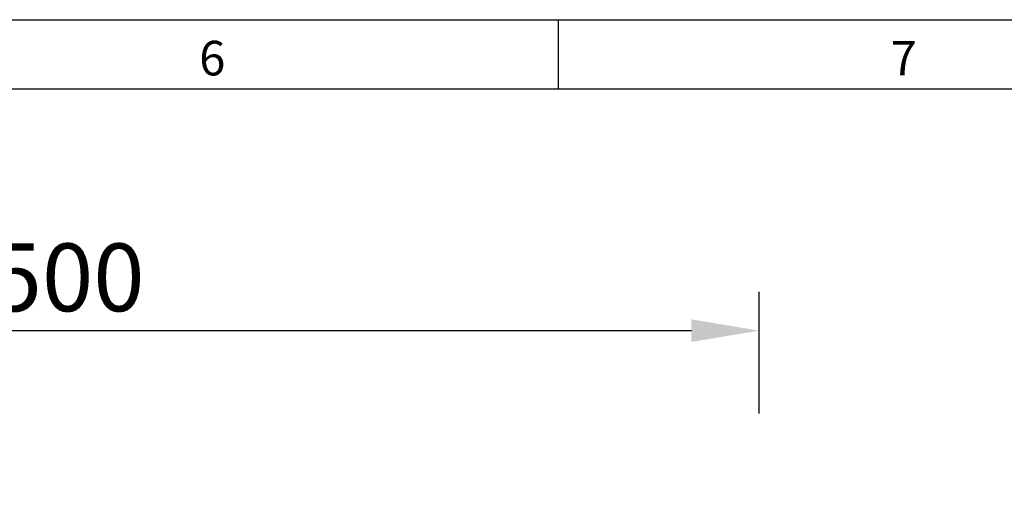
# Model space of a CAD drawing. Units: millimetres. Extents: x 75 to 2100, y 0 to 1460.
# Drawn here: x 1355 to 1711, y 1287 to 1460 of the extents above; entities that cross this region are included whole.
import ezdxf

# ---------------------------------------------------------------- set-up
doc = ezdxf.new("R2010")
doc.units = ezdxf.units.MM
doc.header["$LTSCALE"] = 5
doc.linetypes.add('SLD-Durchgehend', pattern=[0])
doc.layers.get('0').update_dxf_attribs({"color": 1})
doc.layers.add('DIMENSION', color=3, linetype='SLD-Durchgehend')
doc.styles.add('BEMSTIL', font='isocp3.shx', dxfattribs={"width": 0.8})
doc.styles.add('SLDTEXTSTYLE0', font='TXT', dxfattribs={"width": 0.605})
doc.dimstyles.new('BEMASS$0', dxfattribs={"dimscale": 10, "dimtxt": 3.5, "dimasz": 3.5, "dimexe": 2, "dimexo": 0, "dimgap": 1, "dimtad": 1, "dimdec": 1, "dimtxsty": 'BEMSTIL', "dimcen": 3, "dimclrd": 3, "dimclre": 3, "dimclrt": 4, "dimadec": 0, "dimazin": 0, "dimtfac": 1, "dimtdec": 1, "dimtofl": 0, "dimtmove": 0, "dimatfit": 0, "dimfxl": 0, "dimtolj": 1, "dimlwd": -1, "dimlwe": -1, "dimarcsym": 0})

# ---------------------------------------------------------------- blocks, each defined once
blk = doc.blocks.new('*D4')
at = {"layer": 'DIMENSION', "color": 3}
for p, q in [((1122.62, 1317.62), (1122.62, 1361.62)), ((1622.62, 1317.62), (1622.62, 1361.62)), ((1147.12, 1347.62), (1598.12, 1347.62))]:
    blk.add_line(p, q, dxfattribs=at)
for points in [[(1147.12, 1351.7), (1147.12, 1343.53), (1122.62, 1347.62)], [(1598.12, 1351.7), (1598.12, 1343.53), (1622.62, 1347.62)]]:
    blk.add_solid(points, dxfattribs=at)
at = {"layer": 'DIMENSION', "color": 4, "insert": (1372.62, 1379.12), "char_height": 24.5, "attachment_point": 2, "style": 'BEMSTIL'}
blk.add_mtext('\\A1;500', dxfattribs=at)

msp = doc.modelspace()

# ---------------------------------------------------------------- linework, layer by layer
for p, q in [((75, 1460), (2075, 1460)), ((1550, 1460), (1550, 1435)), ((100, 1435), (2050, 1435))]:
    msp.add_line(p, q)

# ---------------------------------------------------------------- texts
at = {"char_height": 12.5, "attachment_point": 2, "style": 'SLDTEXTSTYLE0'}
for s, insert in [('6', (1424.91, 1452.36)), ('7', (1674.91, 1452.36))]:
    msp.add_mtext(s, dxfattribs=dict(at, insert=insert))

# ---------------------------------------------------------------- dimensions: what is measured, and where the dimension line sits
at = {"layer": 'DIMENSION'}
dim = msp.add_linear_dim(base=(1622.62, 1347.62), p1=(1122.62, 1282.62), p2=(1622.62, 1282.62), dimstyle='BEMASS$0', override={"dimscale": 7, "dimexo": 5, "dimtad": 3, "dimdec": 0, "dimdle": 1, "dimtofl": 1, "dimtfill": 1}, dxfattribs=at)
dim.commit()
dim.dimension.update_dxf_attribs({"geometry": '*D4', "text_midpoint": (1372.62, 1347.62), "dimtype": 160})

doc.saveas('drawing.dxf')
